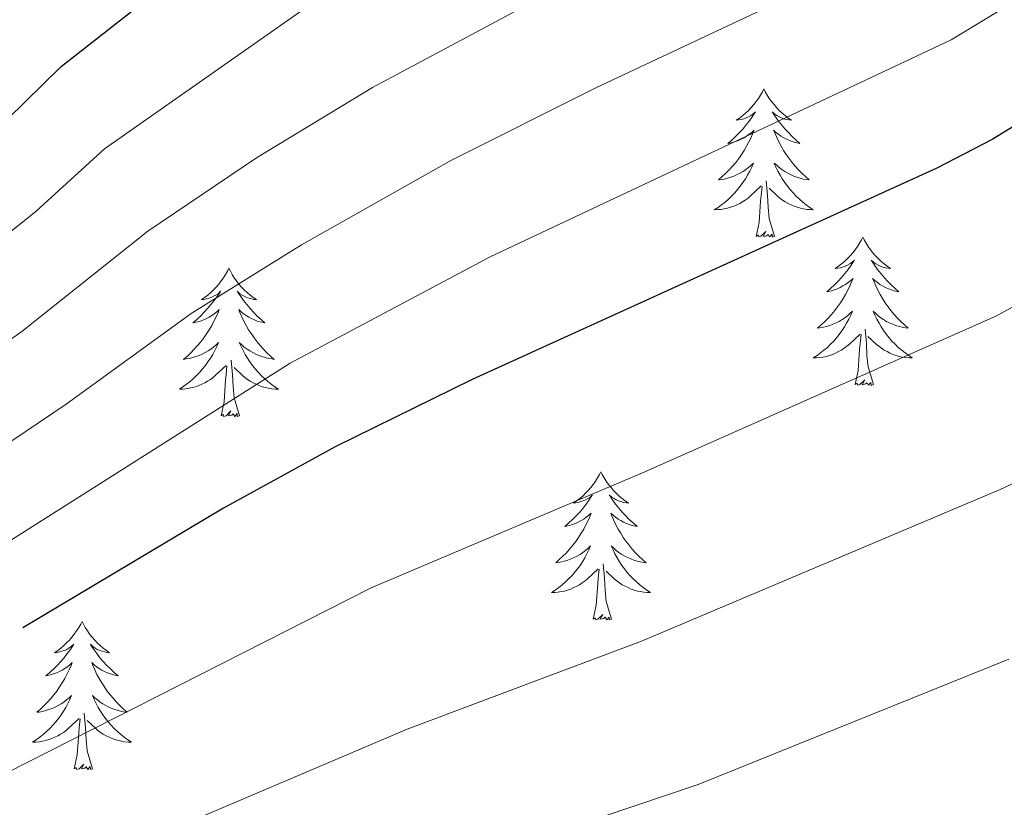
# Model space of a CAD drawing. Units: metres. Extents: x 627571 to 632081, y 706282 to 709335.
# Drawn here: x 630384 to 630464, y 708217 to 708281 of the extents above; entities that cross this region are included whole.
import ezdxf

# ---------------------------------------------------------------- set-up
doc = ezdxf.new("R2010")
doc.units = ezdxf.units.M
doc.header["$MEASUREMENT"] = 0
for name, color, linetype, lineweight in [('Carátula', 7, 'Continuous', 5), ('Elementos auxiliares', 7, 'Continuous', 5), ('Entidades rústicas y varios', 7, 'Continuous', 5), ('Relieve y altimetría', 7, 'Continuous', 5)]:
    doc.layers.add(name, color=color, linetype=linetype, lineweight=lineweight)

msp = doc.modelspace()

# ---------------------------------------------------------------- linework, layer by layer
at = {"layer": 'Carátula', "color": 7, "linetype": 'Continuous', "lineweight": 5}
msp.add_3dface([(627626.91, 706281.92), (632081.13, 706365.16), (632025.63, 709334.65), (627571.41, 709251.41)], dxfattribs=at)
at = {"layer": 'Elementos auxiliares', "color": 250, "linetype": 'Continuous', "lineweight": 5}
msp.add_3dface([(628492.24, 706692.04), (628449.59, 709005.37), (631872.3, 709069.36), (631916.09, 706756.03)], dxfattribs=at)
at = {"layer": 'Entidades rústicas y varios', "color": 92, "linetype": 'Continuous', "lineweight": 5, "flags": 128}
for points in [[(630444.2, 708275.21), (630444.09, 708274.99), (630443.94, 708274.72), (630443.77, 708274.45), (630443.59, 708274.2), (630443.4, 708273.95), (630443.19, 708273.71), (630442.97, 708273.48), (630442.74, 708273.27), (630442.5, 708273.07), (630442.25, 708272.87), (630441.99, 708272.7), (630442.19, 708272.72), (630442.39, 708272.76), (630442.59, 708272.81), (630442.78, 708272.88), (630442.97, 708272.97), (630443.15, 708273.07), (630443.33, 708273.18), (630443.53, 708273.37), (630443.49, 708273.3), (630443.26, 708272.96), (630443.02, 708272.62), (630442.76, 708272.3), (630442.5, 708271.98), (630442.22, 708271.67), (630441.92, 708271.38), (630441.62, 708271.1), (630441.31, 708270.83), (630441.43, 708270.85), (630441.68, 708270.91), (630441.92, 708270.98), (630442.16, 708271.07), (630442.39, 708271.17), (630442.61, 708271.29), (630442.82, 708271.42), (630443.03, 708271.57), (630443.23, 708271.72), (630443.42, 708271.89), (630443.33, 708271.67), (630443.17, 708271.31), (630443, 708270.96), (630442.82, 708270.61), (630442.62, 708270.27), (630442.4, 708269.94), (630442.18, 708269.62), (630441.94, 708269.3), (630441.69, 708269), (630441.42, 708268.71), (630441.15, 708268.43), (630440.86, 708268.16), (630440.56, 708267.9), (630440.76, 708267.93), (630441.03, 708267.97), (630441.29, 708268.03), (630441.55, 708268.11), (630441.8, 708268.21), (630442.05, 708268.32), (630442.29, 708268.44), (630442.53, 708268.58), (630442.75, 708268.73), (630442.97, 708268.89), (630443.17, 708269.07), (630443.37, 708269.25), (630443.23, 708268.93), (630443.07, 708268.61), (630442.9, 708268.29), (630442.72, 708267.99), (630442.52, 708267.69), (630442.31, 708267.4), (630442.09, 708267.13), (630441.86, 708266.86), (630441.61, 708266.6), (630441.35, 708266.35), (630441.08, 708266.12), (630440.8, 708265.9), (630440.52, 708265.69), (630440.22, 708265.5), (630440.49, 708265.51), (630440.75, 708265.53), (630441.02, 708265.57), (630441.27, 708265.63), (630441.53, 708265.7), (630441.78, 708265.79), (630442.02, 708265.89), (630442.26, 708266.01), (630442.49, 708266.14), (630442.71, 708266.28), (630442.93, 708266.44), (630443.13, 708266.61), (630443.98, 708267.41)], [(630444.2, 708275.21), (630444.32, 708274.99), (630444.47, 708274.72), (630444.64, 708274.45), (630444.82, 708274.2), (630445.02, 708273.95), (630445.22, 708273.71), (630445.44, 708273.48), (630445.67, 708273.27), (630445.91, 708273.07), (630446.16, 708272.87), (630446.42, 708272.7), (630446.22, 708272.72), (630446.02, 708272.76), (630445.82, 708272.81), (630445.63, 708272.88), (630445.44, 708272.97), (630445.26, 708273.07), (630445.08, 708273.18), (630444.88, 708273.37), (630444.92, 708273.3), (630445.15, 708272.96), (630445.39, 708272.62), (630445.65, 708272.3), (630445.92, 708271.98), (630446.2, 708271.67), (630446.49, 708271.38), (630446.79, 708271.1), (630447.1, 708270.83), (630446.98, 708270.85), (630446.73, 708270.91), (630446.49, 708270.98), (630446.26, 708271.07), (630446.02, 708271.17), (630445.8, 708271.29), (630445.58, 708271.42), (630445.38, 708271.57), (630445.18, 708271.72), (630444.99, 708271.89), (630445.08, 708271.67), (630445.24, 708271.31), (630445.41, 708270.96), (630445.59, 708270.61), (630445.79, 708270.27), (630446.01, 708269.94), (630446.23, 708269.62), (630446.47, 708269.3), (630446.72, 708269), (630446.99, 708268.71), (630447.26, 708268.43), (630447.55, 708268.16), (630447.85, 708267.9), (630447.65, 708267.93), (630447.38, 708267.97), (630447.12, 708268.03), (630446.86, 708268.11), (630446.61, 708268.21), (630446.36, 708268.32), (630446.12, 708268.44), (630445.88, 708268.58), (630445.66, 708268.73), (630445.44, 708268.89), (630445.24, 708269.07), (630445.04, 708269.25), (630445.18, 708268.93), (630445.34, 708268.61), (630445.51, 708268.29), (630445.69, 708267.99), (630445.89, 708267.69), (630446.1, 708267.4), (630446.32, 708267.13), (630446.55, 708266.86), (630446.8, 708266.6), (630447.06, 708266.35), (630447.33, 708266.12), (630447.61, 708265.9), (630447.9, 708265.69), (630448.18, 708265.5), (630447.92, 708265.51), (630447.66, 708265.53), (630447.4, 708265.57), (630447.14, 708265.63), (630446.88, 708265.7), (630446.63, 708265.79), (630446.39, 708265.89), (630446.15, 708266.01), (630445.92, 708266.14), (630445.7, 708266.28), (630445.48, 708266.44), (630445.28, 708266.61), (630444.62, 708267.23)], [(630445.06, 708263.36), (630444.63, 708264.8), (630444.54, 708265.71), (630444.49, 708266.65), (630444.39, 708267.82)], [(630443.59, 708263.36), (630443.83, 708264.48), (630443.94, 708266.22), (630443.99, 708266.65), (630444.06, 708267.38)], [(630445.06, 708263.36), (630444.88, 708263.29), (630444.86, 708263.53), (630444.67, 708263.31), (630444.55, 708263.51), (630444.43, 708263.41), (630444.16, 708263.35), (630444.36, 708263.75), (630443.97, 708263.37), (630443.78, 708263.31), (630443.74, 708263.47), (630443.59, 708263.36)], [(630452.16, 708263.29), (630452.05, 708263.07), (630451.9, 708262.8), (630451.73, 708262.53), (630451.55, 708262.28), (630451.36, 708262.03), (630451.15, 708261.79), (630450.93, 708261.57), (630450.7, 708261.35), (630450.46, 708261.15), (630450.21, 708260.95), (630449.95, 708260.78), (630450.15, 708260.8), (630450.35, 708260.84), (630450.55, 708260.89), (630450.74, 708260.96), (630450.93, 708261.05), (630451.11, 708261.15), (630451.29, 708261.26), (630451.49, 708261.45), (630451.45, 708261.38), (630451.22, 708261.04), (630450.98, 708260.7), (630450.72, 708260.38), (630450.46, 708260.06), (630450.18, 708259.76), (630449.88, 708259.46), (630449.58, 708259.18), (630449.27, 708258.91), (630449.39, 708258.93), (630449.64, 708258.99), (630449.88, 708259.06), (630450.12, 708259.15), (630450.35, 708259.25), (630450.57, 708259.37), (630450.78, 708259.5), (630450.99, 708259.65), (630451.19, 708259.8), (630451.38, 708259.97), (630451.29, 708259.75), (630451.13, 708259.39), (630450.96, 708259.04), (630450.78, 708258.69), (630450.58, 708258.35), (630450.36, 708258.02), (630450.14, 708257.7), (630449.9, 708257.39), (630449.65, 708257.08), (630449.38, 708256.79), (630449.11, 708256.51), (630448.82, 708256.24), (630448.52, 708255.98), (630448.72, 708256.01), (630448.99, 708256.05), (630449.25, 708256.12), (630449.51, 708256.19), (630449.76, 708256.29), (630450.01, 708256.4), (630450.25, 708256.52), (630450.49, 708256.66), (630450.71, 708256.81), (630450.93, 708256.97), (630451.13, 708257.15), (630451.33, 708257.34), (630451.19, 708257.01), (630451.03, 708256.69), (630450.86, 708256.37), (630450.68, 708256.07), (630450.48, 708255.77), (630450.27, 708255.48), (630450.05, 708255.21), (630449.82, 708254.94), (630449.57, 708254.68), (630449.31, 708254.43), (630449.04, 708254.2), (630448.76, 708253.98), (630448.48, 708253.77), (630448.18, 708253.58), (630448.45, 708253.59), (630448.71, 708253.61), (630448.98, 708253.65), (630449.23, 708253.71), (630449.49, 708253.78), (630449.74, 708253.87), (630449.98, 708253.97), (630450.22, 708254.09), (630450.45, 708254.22), (630450.67, 708254.37), (630450.89, 708254.52), (630451.09, 708254.69), (630451.94, 708255.49)], [(630452.16, 708263.29), (630452.28, 708263.07), (630452.43, 708262.8), (630452.6, 708262.53), (630452.78, 708262.28), (630452.98, 708262.03), (630453.18, 708261.79), (630453.4, 708261.57), (630453.63, 708261.35), (630453.87, 708261.15), (630454.12, 708260.95), (630454.38, 708260.78), (630454.18, 708260.8), (630453.98, 708260.84), (630453.78, 708260.89), (630453.59, 708260.96), (630453.4, 708261.05), (630453.22, 708261.15), (630453.04, 708261.26), (630452.84, 708261.45), (630452.88, 708261.38), (630453.11, 708261.04), (630453.35, 708260.7), (630453.61, 708260.38), (630453.88, 708260.06), (630454.16, 708259.76), (630454.45, 708259.46), (630454.75, 708259.18), (630455.06, 708258.91), (630454.94, 708258.93), (630454.69, 708258.99), (630454.45, 708259.06), (630454.22, 708259.15), (630453.98, 708259.25), (630453.76, 708259.37), (630453.54, 708259.5), (630453.34, 708259.65), (630453.14, 708259.8), (630452.95, 708259.97), (630453.04, 708259.75), (630453.2, 708259.39), (630453.37, 708259.04), (630453.55, 708258.69), (630453.75, 708258.35), (630453.97, 708258.02), (630454.19, 708257.7), (630454.43, 708257.39), (630454.68, 708257.08), (630454.95, 708256.79), (630455.22, 708256.51), (630455.51, 708256.24), (630455.81, 708255.98), (630455.61, 708256.01), (630455.34, 708256.05), (630455.08, 708256.12), (630454.82, 708256.19), (630454.57, 708256.29), (630454.32, 708256.4), (630454.08, 708256.52), (630453.84, 708256.66), (630453.62, 708256.81), (630453.4, 708256.97), (630453.2, 708257.15), (630453, 708257.34), (630453.14, 708257.01), (630453.3, 708256.69), (630453.47, 708256.37), (630453.65, 708256.07), (630453.85, 708255.77), (630454.06, 708255.48), (630454.28, 708255.21), (630454.51, 708254.94), (630454.76, 708254.68), (630455.02, 708254.43), (630455.29, 708254.2), (630455.57, 708253.98), (630455.86, 708253.77), (630456.14, 708253.58), (630455.88, 708253.59), (630455.62, 708253.61), (630455.36, 708253.65), (630455.1, 708253.71), (630454.84, 708253.78), (630454.59, 708253.87), (630454.35, 708253.97), (630454.11, 708254.09), (630453.88, 708254.22), (630453.66, 708254.37), (630453.44, 708254.52), (630453.24, 708254.69), (630452.58, 708255.31)], [(630401.18, 708260.79), (630401.06, 708260.57), (630400.91, 708260.29), (630400.74, 708260.03), (630400.56, 708259.77), (630400.36, 708259.52), (630400.16, 708259.28), (630399.94, 708259.06), (630399.71, 708258.84), (630399.47, 708258.64), (630399.22, 708258.45), (630398.96, 708258.27), (630399.16, 708258.29), (630399.36, 708258.33), (630399.56, 708258.39), (630399.75, 708258.45), (630399.94, 708258.54), (630400.12, 708258.64), (630400.3, 708258.75), (630400.5, 708258.94), (630400.46, 708258.88), (630400.23, 708258.53), (630399.99, 708258.19), (630399.73, 708257.87), (630399.46, 708257.55), (630399.18, 708257.25), (630398.89, 708256.95), (630398.59, 708256.67), (630398.28, 708256.4), (630398.4, 708256.42), (630398.65, 708256.48), (630398.89, 708256.55), (630399.12, 708256.64), (630399.36, 708256.75), (630399.58, 708256.86), (630399.8, 708256.99), (630400, 708257.14), (630400.2, 708257.3), (630400.39, 708257.47), (630400.3, 708257.24), (630400.14, 708256.88), (630399.97, 708256.53), (630399.79, 708256.18), (630399.59, 708255.84), (630399.37, 708255.51), (630399.15, 708255.19), (630398.91, 708254.88), (630398.66, 708254.57), (630398.39, 708254.28), (630398.12, 708254), (630397.83, 708253.73), (630397.53, 708253.47), (630397.73, 708253.5), (630398, 708253.55), (630398.26, 708253.61), (630398.52, 708253.69), (630398.77, 708253.78), (630399.02, 708253.89), (630399.26, 708254.01), (630399.5, 708254.15), (630399.72, 708254.3), (630399.94, 708254.46), (630400.14, 708254.64), (630400.34, 708254.83), (630400.2, 708254.5), (630400.04, 708254.18), (630399.87, 708253.87), (630399.69, 708253.56), (630399.49, 708253.26), (630399.28, 708252.98), (630399.06, 708252.7), (630398.83, 708252.43), (630398.58, 708252.17), (630398.32, 708251.93), (630398.05, 708251.69), (630397.77, 708251.47), (630397.48, 708251.26), (630397.2, 708251.07), (630397.46, 708251.08), (630397.72, 708251.11), (630397.98, 708251.15), (630398.24, 708251.2), (630398.5, 708251.27), (630398.75, 708251.36), (630398.99, 708251.47), (630399.23, 708251.58), (630399.46, 708251.71), (630399.68, 708251.86), (630399.9, 708252.01), (630400.1, 708252.19), (630400.95, 708252.98)], [(630401.18, 708260.79), (630401.29, 708260.57), (630401.44, 708260.29), (630401.61, 708260.03), (630401.79, 708259.77), (630401.98, 708259.52), (630402.19, 708259.28), (630402.41, 708259.06), (630402.64, 708258.84), (630402.88, 708258.64), (630403.13, 708258.45), (630403.39, 708258.27), (630403.19, 708258.29), (630402.99, 708258.33), (630402.79, 708258.39), (630402.6, 708258.45), (630402.41, 708258.54), (630402.23, 708258.64), (630402.05, 708258.75), (630401.85, 708258.94), (630401.89, 708258.88), (630402.12, 708258.53), (630402.36, 708258.19), (630402.62, 708257.87), (630402.88, 708257.55), (630403.16, 708257.25), (630403.46, 708256.95), (630403.76, 708256.67), (630404.07, 708256.4), (630403.95, 708256.42), (630403.7, 708256.48), (630403.46, 708256.55), (630403.22, 708256.64), (630402.99, 708256.75), (630402.77, 708256.86), (630402.56, 708256.99), (630402.35, 708257.14), (630402.15, 708257.3), (630401.96, 708257.47), (630402.05, 708257.24), (630402.21, 708256.88), (630402.38, 708256.53), (630402.56, 708256.18), (630402.76, 708255.84), (630402.98, 708255.51), (630403.2, 708255.19), (630403.44, 708254.88), (630403.69, 708254.57), (630403.96, 708254.28), (630404.23, 708254), (630404.52, 708253.73), (630404.82, 708253.47), (630404.62, 708253.5), (630404.35, 708253.55), (630404.09, 708253.61), (630403.83, 708253.69), (630403.58, 708253.78), (630403.33, 708253.89), (630403.09, 708254.01), (630402.85, 708254.15), (630402.63, 708254.3), (630402.41, 708254.46), (630402.21, 708254.64), (630402.01, 708254.83), (630402.15, 708254.5), (630402.31, 708254.18), (630402.48, 708253.87), (630402.66, 708253.56), (630402.86, 708253.26), (630403.07, 708252.98), (630403.29, 708252.7), (630403.52, 708252.43), (630403.77, 708252.17), (630404.03, 708251.93), (630404.3, 708251.69), (630404.58, 708251.47), (630404.86, 708251.26), (630405.16, 708251.07), (630404.89, 708251.08), (630404.63, 708251.11), (630404.36, 708251.15), (630404.11, 708251.2), (630403.85, 708251.27), (630403.6, 708251.36), (630403.36, 708251.47), (630403.12, 708251.58), (630402.89, 708251.71), (630402.67, 708251.86), (630402.45, 708252.01), (630402.25, 708252.19), (630401.59, 708252.81)], [(630453.02, 708251.44), (630452.59, 708252.88), (630452.5, 708253.79), (630452.45, 708254.74), (630452.35, 708255.9)], [(630451.55, 708251.44), (630451.79, 708252.56), (630451.9, 708254.3), (630451.95, 708254.74), (630452.02, 708255.46)], [(630400.56, 708248.93), (630400.8, 708250.05), (630400.91, 708251.79), (630400.96, 708252.23), (630401.02, 708252.95)], [(630402.03, 708248.93), (630401.6, 708250.37), (630401.51, 708251.28), (630401.46, 708252.23), (630401.36, 708253.39)], [(630453.02, 708251.44), (630452.84, 708251.37), (630452.82, 708251.61), (630452.63, 708251.39), (630452.51, 708251.59), (630452.39, 708251.49), (630452.12, 708251.43), (630452.32, 708251.83), (630451.93, 708251.45), (630451.74, 708251.39), (630451.7, 708251.55), (630451.55, 708251.44)], [(630402.03, 708248.93), (630401.85, 708248.87), (630401.83, 708249.11), (630401.64, 708248.88), (630401.52, 708249.09), (630401.4, 708248.98), (630401.13, 708248.93), (630401.33, 708249.32), (630400.94, 708248.94), (630400.75, 708248.88), (630400.71, 708249.05), (630400.56, 708248.93)], [(630431.1, 708244.43), (630430.99, 708244.21), (630430.83, 708243.93), (630430.66, 708243.67), (630430.48, 708243.41), (630430.29, 708243.16), (630430.08, 708242.92), (630429.86, 708242.7), (630429.63, 708242.48), (630429.39, 708242.28), (630429.14, 708242.09), (630428.88, 708241.91), (630429.08, 708241.93), (630429.28, 708241.97), (630429.48, 708242.03), (630429.68, 708242.09), (630429.86, 708242.18), (630430.05, 708242.28), (630430.22, 708242.39), (630430.42, 708242.58), (630430.38, 708242.52), (630430.15, 708242.17), (630429.91, 708241.83), (630429.66, 708241.51), (630429.39, 708241.19), (630429.11, 708240.89), (630428.82, 708240.59), (630428.51, 708240.31), (630428.2, 708240.04), (630428.32, 708240.06), (630428.57, 708240.12), (630428.81, 708240.19), (630429.05, 708240.28), (630429.28, 708240.39), (630429.5, 708240.5), (630429.72, 708240.63), (630429.92, 708240.78), (630430.12, 708240.94), (630430.31, 708241.11), (630430.22, 708240.88), (630430.06, 708240.52), (630429.89, 708240.17), (630429.71, 708239.82), (630429.51, 708239.48), (630429.3, 708239.15), (630429.07, 708238.83), (630428.83, 708238.52), (630428.58, 708238.21), (630428.32, 708237.92), (630428.04, 708237.64), (630427.75, 708237.37), (630427.46, 708237.11), (630427.65, 708237.14), (630427.92, 708237.19), (630428.18, 708237.25), (630428.44, 708237.33), (630428.7, 708237.42), (630428.94, 708237.53), (630429.18, 708237.65), (630429.42, 708237.79), (630429.64, 708237.94), (630429.86, 708238.1), (630430.07, 708238.28), (630430.26, 708238.47), (630430.12, 708238.14), (630429.96, 708237.82), (630429.8, 708237.51), (630429.61, 708237.2), (630429.42, 708236.9), (630429.21, 708236.62), (630428.98, 708236.34), (630428.75, 708236.07), (630428.5, 708235.81), (630428.24, 708235.57), (630427.98, 708235.33), (630427.7, 708235.11), (630427.41, 708234.9), (630427.12, 708234.71), (630427.38, 708234.72), (630427.64, 708234.75), (630427.91, 708234.79), (630428.17, 708234.84), (630428.42, 708234.91), (630428.67, 708235), (630428.92, 708235.11), (630429.15, 708235.22), (630429.38, 708235.35), (630429.6, 708235.5), (630429.82, 708235.65), (630430.02, 708235.83), (630430.87, 708236.62)], [(630431.1, 708244.43), (630431.21, 708244.21), (630431.36, 708243.93), (630431.53, 708243.67), (630431.71, 708243.41), (630431.91, 708243.16), (630432.11, 708242.92), (630432.33, 708242.7), (630432.56, 708242.48), (630432.8, 708242.28), (630433.05, 708242.09), (630433.31, 708241.91), (630433.12, 708241.93), (630432.91, 708241.97), (630432.71, 708242.03), (630432.52, 708242.09), (630432.33, 708242.18), (630432.15, 708242.28), (630431.97, 708242.39), (630431.77, 708242.58), (630431.81, 708242.52), (630432.04, 708242.17), (630432.28, 708241.83), (630432.54, 708241.51), (630432.81, 708241.19), (630433.09, 708240.89), (630433.38, 708240.59), (630433.68, 708240.31), (630434, 708240.04), (630433.87, 708240.06), (630433.62, 708240.12), (630433.38, 708240.19), (630433.15, 708240.28), (630432.92, 708240.39), (630432.69, 708240.5), (630432.48, 708240.63), (630432.27, 708240.78), (630432.07, 708240.94), (630431.89, 708241.11), (630431.97, 708240.88), (630432.13, 708240.52), (630432.3, 708240.17), (630432.49, 708239.82), (630432.69, 708239.48), (630432.9, 708239.15), (630433.12, 708238.83), (630433.36, 708238.52), (630433.62, 708238.21), (630433.88, 708237.92), (630434.15, 708237.64), (630434.44, 708237.37), (630434.74, 708237.11), (630434.54, 708237.14), (630434.28, 708237.19), (630434.01, 708237.25), (630433.75, 708237.33), (630433.5, 708237.42), (630433.25, 708237.53), (630433.01, 708237.65), (630432.78, 708237.79), (630432.55, 708237.94), (630432.33, 708238.1), (630432.13, 708238.28), (630431.93, 708238.47), (630432.07, 708238.14), (630432.23, 708237.82), (630432.4, 708237.51), (630432.58, 708237.2), (630432.78, 708236.9), (630432.99, 708236.62), (630433.21, 708236.34), (630433.45, 708236.07), (630433.69, 708235.81), (630433.95, 708235.57), (630434.22, 708235.33), (630434.5, 708235.11), (630434.79, 708234.9), (630435.08, 708234.71), (630434.81, 708234.72), (630434.55, 708234.75), (630434.29, 708234.79), (630434.03, 708234.84), (630433.77, 708234.91), (630433.52, 708235), (630433.28, 708235.11), (630433.04, 708235.22), (630432.81, 708235.35), (630432.59, 708235.5), (630432.38, 708235.65), (630432.17, 708235.83), (630431.52, 708236.45)], [(630431.95, 708232.57), (630431.52, 708234.01), (630431.43, 708234.92), (630431.38, 708235.87), (630431.28, 708237.03)], [(630430.48, 708232.57), (630430.72, 708233.69), (630430.84, 708235.43), (630430.88, 708235.87), (630430.95, 708236.59)], [(630431.95, 708232.57), (630431.77, 708232.51), (630431.76, 708232.75), (630431.56, 708232.52), (630431.44, 708232.73), (630431.32, 708232.62), (630431.05, 708232.57), (630431.25, 708232.96), (630430.86, 708232.58), (630430.68, 708232.52), (630430.64, 708232.69), (630430.48, 708232.57)], [(630389.36, 708232.4), (630389.25, 708232.18), (630389.09, 708231.91), (630388.92, 708231.64), (630388.74, 708231.38), (630388.55, 708231.14), (630388.34, 708230.9), (630388.12, 708230.67), (630387.89, 708230.46), (630387.65, 708230.25), (630387.4, 708230.06), (630387.14, 708229.88), (630387.34, 708229.91), (630387.54, 708229.95), (630387.74, 708230), (630387.94, 708230.07), (630388.13, 708230.15), (630388.31, 708230.25), (630388.48, 708230.37), (630388.69, 708230.56), (630388.64, 708230.49), (630388.42, 708230.15), (630388.17, 708229.81), (630387.92, 708229.48), (630387.65, 708229.17), (630387.37, 708228.86), (630387.08, 708228.57), (630386.77, 708228.29), (630386.46, 708228.01), (630386.58, 708228.04), (630386.83, 708228.1), (630387.07, 708228.17), (630387.31, 708228.26), (630387.54, 708228.36), (630387.76, 708228.48), (630387.98, 708228.61), (630388.18, 708228.75), (630388.38, 708228.91), (630388.57, 708229.08), (630388.48, 708228.86), (630388.32, 708228.5), (630388.15, 708228.14), (630387.97, 708227.8), (630387.77, 708227.46), (630387.56, 708227.13), (630387.33, 708226.8), (630387.09, 708226.49), (630386.84, 708226.19), (630386.58, 708225.9), (630386.3, 708225.62), (630386.01, 708225.35), (630385.72, 708225.09), (630385.91, 708225.11), (630386.18, 708225.16), (630386.44, 708225.22), (630386.7, 708225.3), (630386.96, 708225.4), (630387.2, 708225.5), (630387.45, 708225.63), (630387.68, 708225.77), (630387.9, 708225.91), (630388.12, 708226.08), (630388.33, 708226.25), (630388.52, 708226.44), (630388.38, 708226.12), (630388.23, 708225.79), (630388.06, 708225.48), (630387.87, 708225.18), (630387.68, 708224.88), (630387.47, 708224.59), (630387.24, 708224.31), (630387.01, 708224.05), (630386.76, 708223.79), (630386.5, 708223.54), (630386.24, 708223.31), (630385.96, 708223.09), (630385.67, 708222.88), (630385.38, 708222.69), (630385.64, 708222.69), (630385.91, 708222.72), (630386.17, 708222.76), (630386.43, 708222.82), (630386.68, 708222.89), (630386.93, 708222.98), (630387.18, 708223.08), (630387.41, 708223.2), (630387.64, 708223.33), (630387.87, 708223.47), (630388.08, 708223.63), (630388.28, 708223.8), (630389.13, 708224.6)], [(630389.36, 708232.4), (630389.47, 708232.18), (630389.62, 708231.91), (630389.79, 708231.64), (630389.97, 708231.38), (630390.17, 708231.14), (630390.38, 708230.9), (630390.59, 708230.67), (630390.82, 708230.46), (630391.06, 708230.25), (630391.32, 708230.06), (630391.58, 708229.88), (630391.38, 708229.91), (630391.17, 708229.95), (630390.97, 708230), (630390.78, 708230.07), (630390.59, 708230.15), (630390.41, 708230.25), (630390.24, 708230.37), (630390.03, 708230.56), (630390.07, 708230.49), (630390.3, 708230.15), (630390.54, 708229.81), (630390.8, 708229.48), (630391.07, 708229.17), (630391.35, 708228.86), (630391.64, 708228.57), (630391.94, 708228.29), (630392.26, 708228.01), (630392.13, 708228.04), (630391.89, 708228.1), (630391.64, 708228.17), (630391.41, 708228.26), (630391.18, 708228.36), (630390.95, 708228.48), (630390.74, 708228.61), (630390.53, 708228.75), (630390.33, 708228.91), (630390.15, 708229.08), (630390.24, 708228.86), (630390.39, 708228.5), (630390.56, 708228.14), (630390.75, 708227.8), (630390.95, 708227.46), (630391.16, 708227.13), (630391.39, 708226.8), (630391.62, 708226.49), (630391.88, 708226.19), (630392.14, 708225.9), (630392.42, 708225.62), (630392.7, 708225.35), (630393, 708225.09), (630392.8, 708225.11), (630392.54, 708225.16), (630392.27, 708225.22), (630392.01, 708225.3), (630391.76, 708225.4), (630391.51, 708225.5), (630391.27, 708225.63), (630391.04, 708225.77), (630390.81, 708225.91), (630390.6, 708226.08), (630390.39, 708226.25), (630390.19, 708226.44), (630390.34, 708226.12), (630390.49, 708225.79), (630390.66, 708225.48), (630390.84, 708225.18), (630391.04, 708224.88), (630391.25, 708224.59), (630391.47, 708224.31), (630391.71, 708224.05), (630391.95, 708223.79), (630392.21, 708223.54), (630392.48, 708223.31), (630392.76, 708223.09), (630393.05, 708222.88), (630393.34, 708222.69), (630393.07, 708222.69), (630392.81, 708222.72), (630392.55, 708222.76), (630392.29, 708222.82), (630392.03, 708222.89), (630391.78, 708222.98), (630391.54, 708223.08), (630391.3, 708223.2), (630391.07, 708223.33), (630390.85, 708223.47), (630390.64, 708223.63), (630390.43, 708223.8), (630389.78, 708224.42)], [(630390.21, 708220.55), (630389.78, 708221.99), (630389.69, 708222.89), (630389.64, 708223.84), (630389.54, 708225.01)], [(630388.74, 708220.55), (630388.98, 708221.67), (630389.1, 708223.41), (630389.14, 708223.84), (630389.21, 708224.57)], [(630390.21, 708220.55), (630390.04, 708220.48), (630390.02, 708220.72), (630389.83, 708220.5), (630389.7, 708220.7), (630389.58, 708220.59), (630389.31, 708220.54), (630389.51, 708220.93), (630389.12, 708220.55), (630388.94, 708220.5), (630388.9, 708220.66), (630388.74, 708220.55)]]:
    msp.add_lwpolyline(points, dxfattribs=at)
at = {"layer": 'Relieve y altimetría', "color": 30, "linetype": 'Continuous', "lineweight": 25, "flags": 128}
for points, elevation in [([(630714.92, 708352.6), (630697.43, 708344.55), (630680.3, 708338.4), (630652.99, 708327.43), (630642.5, 708323.98), (630630.35, 708320.59), (630613.55, 708316.73), (630596.37, 708314), (630580.54, 708312.61), (630558.42, 708312.25), (630548.1, 708311.21), (630534.86, 708308.77), (630523.55, 708305.75), (630517.59, 708303.39), (630507.22, 708297.44), (630487.71, 708285.4), (630473.35, 708277.73), (630462.57, 708271.14), (630458.13, 708268.85), (630420.75, 708251.84), (630409.71, 708246.44), (630400.73, 708241.5), (630384.6, 708231.87)], 500), ([(630371.21, 708262.35), (630373.55, 708264.17), (630381.9, 708271.36), (630387.68, 708277.01), (630396.2, 708283.71)], 475)]:
    msp.add_lwpolyline(points, dxfattribs=dict(at, elevation=elevation))
at = {"layer": 'Relieve y altimetría', "color": 30, "linetype": 'Continuous', "lineweight": 5, "flags": 128}
for points, elevation in [([(630521.37, 708288.83), (630493.53, 708272.86), (630477.84, 708265.09), (630462.86, 708256.93), (630434.43, 708244.35), (630412.61, 708235.09), (630376.43, 708216.73), (630348.33, 708200.79), (630342.32, 708197.01), (630338.54, 708193.71), (630335.32, 708189.83), (630331.98, 708184.04), (630329.02, 708180.01), (630325.64, 708176.33), (630321.62, 708172.58), (630306.14, 708159.77), (630301.63, 708157.02), (630296.92, 708155.34), (630287.6, 708152.87), (630282.77, 708151.27), (630278.42, 708148.82), (630272.39, 708144.35)], 505), ([(630455.97, 708287.19), (630430.68, 708275.3), (630419.07, 708269.48), (630407, 708262.67), (630398.14, 708257.15), (630388.08, 708249.87), (630374.87, 708240.96), (630336.06, 708217.12), (630327.36, 708210.35), (630323.87, 708206.76)], 490), ([(630431.36, 708285.31), (630412.73, 708275.32), (630403.4, 708269.68), (630394.65, 708263.77), (630384.52, 708255.71), (630367.29, 708243.58), (630332.44, 708221.71), (630327.09, 708217.56), (630319.04, 708210.07), (630310.17, 708196.88), (630306.93, 708193.07), (630293.41, 708181.67), (630289.64, 708179.48), (630281.92, 708176.53), (630277.09, 708175.3)], 485), ([(630467.82, 708284.35), (630459.27, 708279.16), (630422.19, 708261.7), (630406.09, 708253.17), (630378.75, 708235.84), (630365.03, 708227.89), (630349.37, 708217.99), (630340.64, 708213.1), (630335.59, 708209.63), (630332.25, 708206.96), (630328.52, 708203.25), (630325.58, 708199.21), (630319.62, 708189.03), (630317.37, 708186.34), (630313.74, 708182.9), (630299.88, 708171.32), (630295.52, 708168.86), (630281.24, 708165.06), (630274.29, 708163.54)], 495), ([(630408.45, 708282.55), (630391.17, 708270.39), (630385.67, 708265.39), (630377.02, 708258.46), (630363.94, 708248.85), (630332.57, 708228.84), (630324.88, 708223.23), (630317.73, 708216.94), (630314.22, 708213.38), (630306.74, 708201.98), (630303.53, 708198.15), (630288.3, 708185.51), (630279.86, 708181.7), (630275.02, 708180.42)], 480), ([(630472.11, 708247.15), (630463.21, 708243.01), (630434.37, 708230.81), (630415.5, 708223.74), (630395.48, 708215.21), (630375.46, 708205.84), (630356.36, 708195.55), (630345.74, 708189.18), (630341.95, 708185.89), (630338, 708179.71), (630330.06, 708170.96), (630309.15, 708153.26), (630304.6, 708150.17), (630287.02, 708144.38), (630282.66, 708141.93), (630274.5, 708135.63)], 510), ([(630265.15, 708108.7), (630279.7, 708129.41), (630283.41, 708132.75), (630291.25, 708137.49), (630308.17, 708143.68), (630318.1, 708151.66), (630334.29, 708165.45), (630343.55, 708174.64), (630348.66, 708180.43), (630352.56, 708183.57), (630360.68, 708188.19), (630372.13, 708194.12), (630383.48, 708199.3), (630397.77, 708205), (630418.39, 708212.38), (630438.91, 708219.27), (630463.91, 708229.37)], 515)]:
    msp.add_lwpolyline(points, dxfattribs=dict(at, elevation=elevation))

doc.saveas('drawing.dxf')
